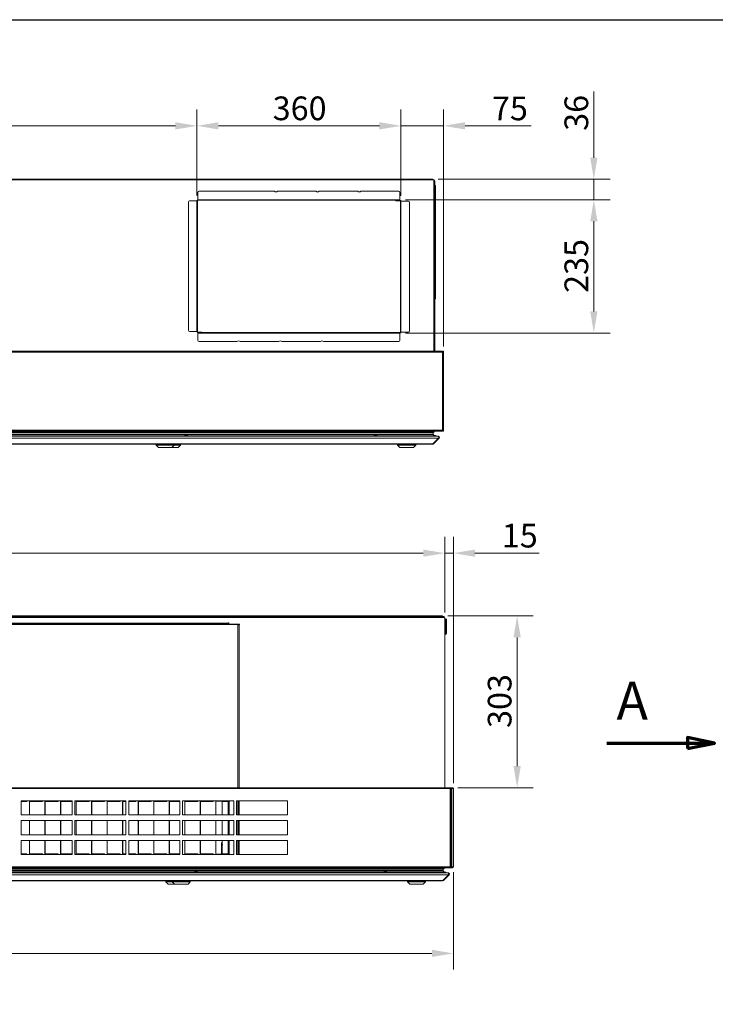
# Model space of a CAD drawing. Units: millimetres. Extents: x 152 to 5491, y 152 to 3838.
# Drawn here: x 3076 to 4303, y 2102 to 3838 of the extents above; entities that cross this region are included whole.
import ezdxf

# ---------------------------------------------------------------- set-up
doc = ezdxf.new("R2010")
doc.units = ezdxf.units.MM
doc.header["$LTSCALE"] = 19
doc.linetypes.add('CHAIN', pattern=[0.3543, 0.2362, -0.0295, 0.0591, -0.0295])
for name, color, linetype, lineweight in [('Dimension (ISO)', 7, 'Continuous', 5), ('Section Line (ISO)', 7, 'CHAIN', 70), ('Symbol (ISO)', 7, 'Continuous', 25), ('Visible (Drawing)', 7, 'Continuous', 5), ('Visible Narrow (ISO)', 7, 'Continuous', 5)]:
    doc.layers.add(name, color=color, linetype=linetype, lineweight=lineweight)
doc.styles.add('Arial 220', font='arial.ttf')
doc.styles.add('Label Text (Drawing)', font='arial.ttf')
doc.dimstyles.new('Default (Drawing)', dxfattribs={"dimscale": 19, "dimtxt": 2.2, "dimasz": 2, "dimexe": 1.5, "dimexo": 0.5, "dimgap": 0.5, "dimtad": 1, "dimrnd": 0.05, "dimtxsty": 'Arial 220', "dimcen": 0.09, "dimdle": 6, "dimclrd": 8, "dimclre": 8, "dimclrt": 7, "dimazin": 2, "dimtfac": 0.545455, "dimtmove": 0, "dimatfit": 3, "dimfxl": 1, "dimtolj": 1, "dimtzin": 0, "dimlwd": 9, "dimlwe": 9, "dimarcsym": 0})

# ---------------------------------------------------------------- blocks, each defined once
blk = doc.blocks.new('Borders Default Border')
at = {"layer": 'Symbol (ISO)', "flags": 128}
blk.add_lwpolyline([(8, 8), (8, 202), (289, 202), (289, 8), (8, 8)], dxfattribs=at)
blk = doc.blocks.new('2dTransSection0')
at = {"layer": 'Section Line (ISO)', "linetype": 'Continuous'}
for p, q in [((226.418, 134.883), (223.918, 135.383)), ((223.918, 135.383), (223.918, 134.383)), ((216.418, 134.883), (223.918, 134.883)), ((223.918, 134.883), (226.418, 134.883)), ((223.918, 134.383), (226.418, 134.883))]:
    blk.add_line(p, q, dxfattribs=at)
at = {"layer": 'Section Line (ISO)', "linetype": 'Continuous', "flags": 128}
blk.add_lwpolyline([(223.918, 134.383), (226.418, 134.883), (223.918, 135.383), (223.918, 134.383)], dxfattribs=at)
at = {"layer": 'Section Line (ISO)'}
blk.add_solid([(223.918, 134.383), (226.418, 134.883), (223.918, 135.383), (223.918, 134.383)], dxfattribs=at)
at = {"layer": 'Section Line (ISO)', "insert": (217.323, 135.972), "char_height": 3.5, "attachment_point": 7, "style": 'Label Text (Drawing)'}
blk.add_mtext('A', dxfattribs=at)
blk = doc.blocks.new('*D14')
at = {"layer": 'Defpoints', "color": 0, "transparency": 16777216}
for p in [(3747, 3520.6), (3747, 3285.6), (4089, 3285.6)]:
    blk.add_point(p, dxfattribs=at)
at = {"layer": 'Dimension (ISO)', "color": 8, "lineweight": 9, "transparency": 16777216}
for p, q in [((3756.5, 3520.6), (4117.5, 3520.6)), ((4089, 3482.6), (4089, 3323.6)), ((3756.5, 3285.6), (4117.5, 3285.6))]:
    blk.add_line(p, q, dxfattribs=at)
at = {"layer": 'Dimension (ISO)', "color": 8, "transparency": 16777216}
for points in [[(4082.6, 3482.6), (4095.3, 3482.6), (4089, 3520.6)], [(4082.6, 3323.6), (4095.3, 3323.6), (4089, 3285.6)]]:
    blk.add_solid(points, dxfattribs=at)
at = {"layer": 'Dimension (ISO)', "color": 7, "transparency": 16777216, "insert": (4058.1, 3356.4), "char_height": 41.8, "attachment_point": 4, "rotation": 90, "style": 'Arial 220'}
blk.add_mtext('\\A1;235', dxfattribs=at)
blk = doc.blocks.new('*D15')
at = {"layer": 'Defpoints', "color": 0, "transparency": 16777216}
for p in [(3388.8, 3650.9), (3388.8, 3518.8), (3748.8, 3517.9)]:
    blk.add_point(p, dxfattribs=at)
at = {"layer": 'Dimension (ISO)', "color": 8, "lineweight": 9, "transparency": 16777216}
for p, q in [((3388.8, 3528.3), (3388.8, 3679.4)), ((3748.8, 3527.4), (3748.8, 3679.4)), ((3710.8, 3650.9), (3426.8, 3650.9))]:
    blk.add_line(p, q, dxfattribs=at)
at = {"layer": 'Dimension (ISO)', "color": 8, "transparency": 16777216}
for points in [[(3426.8, 3657.2), (3426.8, 3644.5), (3388.8, 3650.9)], [(3710.8, 3657.2), (3710.8, 3644.5), (3748.8, 3650.9)]]:
    blk.add_solid(points, dxfattribs=at)
at = {"layer": 'Dimension (ISO)', "color": 7, "transparency": 16777216, "insert": (3522.5, 3681.7), "char_height": 41.8, "attachment_point": 4, "style": 'Arial 220'}
blk.add_mtext('\\A1;360', dxfattribs=at)
blk = doc.blocks.new('*D16')
at = {"layer": 'Defpoints', "color": 0, "transparency": 16777216}
for p in [(3823.8, 3650.9), (3748.8, 3517.9), (3823.8, 3252.1)]:
    blk.add_point(p, dxfattribs=at)
at = {"layer": 'Dimension (ISO)', "color": 8, "lineweight": 9, "transparency": 16777216}
for p, q in [((3748.8, 3527.4), (3748.8, 3679.4)), ((3823.8, 3261.6), (3823.8, 3679.4)), ((3710.8, 3650.9), (3672.8, 3650.9)), ((3748.8, 3650.9), (3823.8, 3650.9)), ((3861.8, 3650.9), (3978.6, 3650.9))]:
    blk.add_line(p, q, dxfattribs=at)
at = {"layer": 'Dimension (ISO)', "color": 8, "transparency": 16777216}
for points in [[(3710.8, 3657.2), (3710.8, 3644.5), (3748.8, 3650.9)], [(3861.8, 3657.2), (3861.8, 3644.5), (3823.8, 3650.9)]]:
    blk.add_solid(points, dxfattribs=at)
at = {"layer": 'Dimension (ISO)', "color": 7, "transparency": 16777216, "insert": (3909.3, 3681.6), "char_height": 41.8, "attachment_point": 4, "style": 'Arial 220'}
blk.add_mtext('\\A1;75', dxfattribs=at)
blk = doc.blocks.new('*D17')
at = {"layer": 'Defpoints', "color": 0, "transparency": 16777216}
for p in [(2348.8, 3650.9), (2348.8, 3517.9), (3388.8, 3518.8)]:
    blk.add_point(p, dxfattribs=at)
at = {"layer": 'Dimension (ISO)', "color": 8, "lineweight": 9, "transparency": 16777216}
for p, q in [((2348.8, 3527.4), (2348.8, 3679.4)), ((3388.8, 3528.3), (3388.8, 3679.4)), ((3350.8, 3650.9), (2386.8, 3650.9))]:
    blk.add_line(p, q, dxfattribs=at)
at = {"layer": 'Dimension (ISO)', "color": 8, "transparency": 16777216}
for points in [[(2386.8, 3657.2), (2386.8, 3644.5), (2348.8, 3650.9)], [(3350.8, 3657.2), (3350.8, 3644.5), (3388.8, 3650.9)]]:
    blk.add_solid(points, dxfattribs=at)
at = {"layer": 'Dimension (ISO)', "color": 7, "transparency": 16777216, "insert": (2808.2, 3681.7), "char_height": 41.8, "attachment_point": 4, "style": 'Arial 220'}
blk.add_mtext('\\A1;1040', dxfattribs=at)
blk = doc.blocks.new('*D20')
at = {"layer": 'Defpoints', "color": 0, "transparency": 16777216}
for p in [(3841.2, 2897.5), (3826.2, 2783.5), (3841.2, 2482.5)]:
    blk.add_point(p, dxfattribs=at)
at = {"layer": 'Dimension (ISO)', "color": 8, "lineweight": 9, "transparency": 16777216}
for p, q in [((3826.2, 2793), (3826.2, 2926)), ((3841.2, 2492), (3841.2, 2926)), ((3788.2, 2897.5), (3750.2, 2897.5)), ((3826.2, 2897.5), (3841.2, 2897.5)), ((3879.2, 2897.5), (3992.4, 2897.5))]:
    blk.add_line(p, q, dxfattribs=at)
at = {"layer": 'Dimension (ISO)', "color": 8, "transparency": 16777216}
for points in [[(3788.2, 2903.8), (3788.2, 2891.2), (3826.2, 2897.5)], [(3879.2, 2903.8), (3879.2, 2891.2), (3841.2, 2897.5)]]:
    blk.add_solid(points, dxfattribs=at)
at = {"layer": 'Dimension (ISO)', "color": 7, "transparency": 16777216, "insert": (3926.7, 2928.4), "char_height": 41.8, "attachment_point": 4, "style": 'Arial 220'}
blk.add_mtext('\\A1;15', dxfattribs=at)
blk = doc.blocks.new('*D21')
at = {"layer": 'Defpoints', "color": 0, "transparency": 16777216}
for p in [(1946.2, 2897.5), (1946.2, 2783.5), (3826.2, 2783.5)]:
    blk.add_point(p, dxfattribs=at)
at = {"layer": 'Dimension (ISO)', "color": 8, "lineweight": 9, "transparency": 16777216}
for p, q in [((1946.2, 2793), (1946.2, 2926)), ((3826.2, 2793), (3826.2, 2926)), ((3788.2, 2897.5), (1984.2, 2897.5))]:
    blk.add_line(p, q, dxfattribs=at)
at = {"layer": 'Dimension (ISO)', "color": 8, "transparency": 16777216}
for points in [[(1984.2, 2903.8), (1984.2, 2891.2), (1946.2, 2897.5)], [(3788.2, 2903.8), (3788.2, 2891.2), (3826.2, 2897.5)]]:
    blk.add_solid(points, dxfattribs=at)
at = {"layer": 'Dimension (ISO)', "color": 7, "transparency": 16777216, "insert": (2825.8, 2928.4), "char_height": 41.8, "attachment_point": 4, "style": 'Arial 220'}
blk.add_mtext('\\A1;1880', dxfattribs=at)
blk = doc.blocks.new('*D23')
at = {"layer": 'Defpoints', "color": 0, "transparency": 16777216}
for p in [(1931.2, 2344.5), (3841.2, 2344.5), (3841.2, 2191.9)]:
    blk.add_point(p, dxfattribs=at)
at = {"layer": 'Dimension (ISO)', "color": 8, "lineweight": 9, "transparency": 16777216}
for p, q in [((1931.2, 2335), (1931.2, 2163.4)), ((3841.2, 2335), (3841.2, 2163.4)), ((1969.2, 2191.9), (3803.2, 2191.9))]:
    blk.add_line(p, q, dxfattribs=at)
at = {"layer": 'Dimension (ISO)', "color": 8, "transparency": 16777216}
for points in [[(1969.2, 2198.3), (1969.2, 2185.6), (1931.2, 2191.9)], [(3803.2, 2198.3), (3803.2, 2185.6), (3841.2, 2191.9)]]:
    blk.add_solid(points, dxfattribs=at)
at = {"layer": 'Dimension (ISO)', "color": 7, "transparency": 16777216, "insert": (2825.8, 2222.8), "char_height": 41.8, "attachment_point": 4, "style": 'Arial 220'}
blk.add_mtext('\\A1;1910', dxfattribs=at)
blk = doc.blocks.new('*D31')
at = {"layer": 'Defpoints', "color": 0, "transparency": 16777216}
for p in [(3804.8, 3556.6), (4089, 3556.6), (3747, 3520.6)]:
    blk.add_point(p, dxfattribs=at)
at = {"layer": 'Dimension (ISO)', "color": 8, "lineweight": 9, "transparency": 16777216}
for p, q in [((4089, 3594.6), (4089, 3711.4)), ((3814.3, 3556.6), (4117.5, 3556.6)), ((4089, 3520.6), (4089, 3556.6)), ((3756.5, 3520.6), (4117.5, 3520.6)), ((4089, 3482.6), (4089, 3444.6))]:
    blk.add_line(p, q, dxfattribs=at)
at = {"layer": 'Dimension (ISO)', "color": 8, "transparency": 16777216}
for points in [[(4082.6, 3594.6), (4095.3, 3594.6), (4089, 3556.6)], [(4082.6, 3482.6), (4095.3, 3482.6), (4089, 3520.6)]]:
    blk.add_solid(points, dxfattribs=at)
at = {"layer": 'Dimension (ISO)', "color": 7, "transparency": 16777216, "insert": (4058.1, 3642.1), "char_height": 41.8, "attachment_point": 4, "rotation": 90, "style": 'Arial 220'}
blk.add_mtext('\\A1;36', dxfattribs=at)
blk = doc.blocks.new('*D34')
at = {"layer": 'Defpoints', "color": 0, "transparency": 16777216}
for p in [(3822.2, 2787), (3839.7, 2484), (3953.7, 2484)]:
    blk.add_point(p, dxfattribs=at)
at = {"layer": 'Dimension (ISO)', "color": 8, "lineweight": 9, "transparency": 16777216}
for p, q in [((3831.7, 2787), (3982.2, 2787)), ((3953.7, 2749), (3953.7, 2522)), ((3849.2, 2484), (3982.2, 2484))]:
    blk.add_line(p, q, dxfattribs=at)
at = {"layer": 'Dimension (ISO)', "color": 8, "transparency": 16777216}
for points in [[(3947.3, 2749), (3960, 2749), (3953.7, 2787)], [(3947.3, 2522), (3960, 2522), (3953.7, 2484)]]:
    blk.add_solid(points, dxfattribs=at)
at = {"layer": 'Dimension (ISO)', "color": 7, "transparency": 16777216, "insert": (3922.8, 2589.4), "char_height": 41.8, "attachment_point": 4, "rotation": 90, "style": 'Arial 220'}
blk.add_mtext('\\A1;303', dxfattribs=at)

msp = doc.modelspace()

# ---------------------------------------------------------------- linework, layer by layer
at = {"layer": 'Visible (Drawing)', "color": 7, "lineweight": 5}
for p, q in [((1930.755, 3555.603), (3806.755, 3555.603)), ((1934.755, 3556.603), (3802.755, 3556.603)), ((1934.755, 3555.603), (3802.755, 3555.603)), ((3386.357, 3555.603), (2291.755, 3555.603)), ((3802.755, 3556.603), (3804.755, 3556.603)), ((3804.755, 3555.603), (3804.755, 3556.603)), ((3806.755, 3555.603), (3806.755, 3552.603)), ((3806.755, 3253.603), (3806.755, 3552.603)), ((3808.755, 3551.603), (3806.755, 3551.603)), ((3807.255, 3554.726), (3807.255, 3555.335)), ((3808.755, 3553.103), (3808.463, 3553.103)), ((3808.755, 3553.103), (3808.755, 3551.603)), ((3808.755, 3551.603), (3808.755, 3253.603)), ((3808.755, 3545.914), (3809.755, 3545.914)), ((3808.755, 3545.909), (3809.755, 3545.909)), ((3809.755, 3545.909), (3809.755, 3545.914)), ((3809.755, 3345.909), (3809.755, 3545.909)), ((3390.555, 3521.503), (3390.555, 3533.603)), ((3392.555, 3535.603), (3525.511, 3535.603)), ((3530.999, 3535.603), (3599.011, 3535.603)), ((3604.499, 3535.603), (3672.511, 3535.603)), ((3677.999, 3535.603), (3744.955, 3535.603)), ((3746.955, 3533.603), (3746.955, 3521.503)), ((3373.755, 3290.303), (3373.755, 3516.803)), ((3375.755, 3518.803), (3387.855, 3518.803)), ((3388.755, 3518.803), (3387.855, 3518.803)), ((3388.755, 3518.803), (3388.755, 3288.303)), ((3389.655, 3288.303), (3389.655, 3518.803)), ((3390.555, 3520.603), (3390.555, 3521.503)), ((3746.955, 3520.603), (3390.555, 3520.603)), ((3390.555, 3519.703), (3746.955, 3519.703)), ((3746.955, 3519.703), (3739.855, 3519.703)), ((3739.855, 3519.703), (3739.855, 3518.803)), ((3739.855, 3518.803), (3746.955, 3518.803)), ((3746.955, 3520.603), (3746.955, 3521.503)), ((3746.955, 3520.603), (3746.955, 3519.703)), ((3747.855, 3517.903), (3747.855, 3287.403)), ((3748.755, 3517.903), (3749.655, 3517.903)), ((3748.755, 3287.403), (3748.755, 3517.903)), ((3749.655, 3517.903), (3761.755, 3517.903)), ((3763.755, 3515.903), (3763.755, 3289.403)), ((3808.755, 3345.909), (3809.755, 3345.909)), ((3387.855, 3288.303), (3375.755, 3288.303)), ((3388.755, 3288.303), (3387.855, 3288.303)), ((3397.655, 3287.403), (3390.555, 3287.403)), ((3390.555, 3285.603), (3390.555, 3286.503)), ((3746.955, 3286.503), (3390.555, 3286.503)), ((3390.555, 3286.503), (3397.655, 3286.503)), ((3390.555, 3285.603), (3390.555, 3284.703)), ((3390.555, 3285.603), (3746.955, 3285.603)), ((3390.555, 3272.603), (3390.555, 3284.703)), ((3397.655, 3286.503), (3397.655, 3287.403)), ((3746.955, 3285.603), (3746.955, 3284.703)), ((3746.955, 3284.703), (3746.955, 3272.603)), ((3748.755, 3287.403), (3749.655, 3287.403)), ((3761.755, 3287.403), (3749.655, 3287.403)), ((3459.511, 3270.603), (3392.555, 3270.603)), ((3533.011, 3270.603), (3464.999, 3270.603)), ((3606.511, 3270.603), (3538.499, 3270.603)), ((3744.955, 3270.603), (3611.999, 3270.603)), ((1915.255, 3253.603), (3822.255, 3253.603)), ((3822.255, 3253.603), (3822.255, 3252.103)), ((3823.755, 3252.103), (3822.255, 3252.103)), ((3823.005, 3253.603), (3823.005, 3252.103)), ((3823.005, 3253.603), (3823.755, 3253.603)), ((3823.755, 3253.603), (3823.755, 3252.103)), ((3823.755, 3114.103), (3823.755, 3252.103)), ((3822.255, 3112.603), (1915.255, 3112.603)), ((3806.755, 3110.603), (1930.755, 3110.603)), ((3805.73, 3107.503), (3805.73, 3110.103)), ((3806.755, 3112.603), (3806.755, 3110.603)), ((3807.255, 3110.871), (3807.255, 3111.481)), ((3823.755, 3114.103), (3822.255, 3114.103)), ((3822.255, 3114.103), (3822.255, 3112.603)), ((3823.005, 3114.103), (3823.005, 3112.603)), ((3823.005, 3112.603), (3823.755, 3112.603)), ((3823.755, 3114.103), (3823.755, 3112.603)), ((1923.109, 3103.603), (3814.402, 3103.603)), ((1931.955, 3106.47), (3805.555, 3106.47)), ((1932.281, 3107.003), (3805.23, 3107.003)), ((3039.282, 3104.07), (3366.228, 3104.07)), ((3365.755, 3103.758), (3373.755, 3103.758)), ((3365.755, 3103.758), (3365.755, 3103.603)), ((3369.904, 3105.005), (3369.606, 3105.005)), ((3373.282, 3104.07), (3700.228, 3104.07)), ((3373.755, 3103.758), (3373.755, 3103.603)), ((3699.755, 3103.758), (3707.755, 3103.758)), ((3699.755, 3103.758), (3699.755, 3103.603)), ((3703.904, 3105.005), (3703.606, 3105.005)), ((3707.282, 3104.07), (3805.555, 3104.07)), ((3707.755, 3103.758), (3707.755, 3103.603)), ((3801.575, 3103.613), (3801.595, 3103.995)), ((3801.985, 3106.47), (3802.003, 3106.813)), ((3803.755, 3103.758), (3811.755, 3103.758)), ((3803.755, 3103.758), (3803.755, 3103.603)), ((3805.109, 3090.189), (3815.109, 3100.189)), ((3815.109, 3100.189), (3805.109, 3090.189)), ((3805.109, 3090.189), (3806.169, 3090.189)), ((3806.169, 3090.189), (3816.169, 3100.189)), ((3816.169, 3100.189), (3806.169, 3090.189)), ((3807.904, 3105.005), (3807.606, 3105.005)), ((3811.755, 3103.758), (3811.755, 3103.603)), ((3814.402, 3103.603), (3814.755, 3103.603)), ((3815.109, 3100.189), (3816.169, 3100.189)), ((1933.109, 3089.603), (3804.402, 3089.603)), ((3316.755, 3087.603), (3316.755, 3089.603)), ((3316.755, 3087.603), (3348.755, 3087.603)), ((3320.755, 3083.603), (3316.755, 3087.603)), ((3331.25, 3083.603), (3320.755, 3083.603)), ((3334.25, 3083.603), (3331.25, 3083.603)), ((3344.755, 3083.603), (3334.25, 3083.603)), ((3344.755, 3083.603), (3348.755, 3087.603)), ((3345.26, 3083.603), (3344.755, 3083.603)), ((3355.755, 3083.603), (3345.26, 3083.603)), ((3348.755, 3087.603), (3348.755, 3089.603)), ((3348.755, 3087.603), (3359.755, 3087.603)), ((3355.755, 3083.603), (3359.755, 3087.603)), ((3359.755, 3087.603), (3359.755, 3089.603)), ((3742.755, 3087.603), (3742.755, 3089.603)), ((3742.755, 3087.603), (3774.755, 3087.603)), ((3746.755, 3083.603), (3742.755, 3087.603)), ((3746.85, 3083.603), (3746.755, 3083.603)), ((3770.66, 3083.603), (3746.85, 3083.603)), ((3770.755, 3083.603), (3770.66, 3083.603)), ((3770.755, 3083.603), (3774.755, 3087.603)), ((3774.755, 3087.603), (3774.755, 3089.603)), ((3804.755, 3089.603), (3804.402, 3089.603)), ((3804.402, 3089.603), (3804.755, 3089.603)), ((3820.163, 2787.014), (1952.163, 2787.014)), ((3136.133, 2786.014), (2556.163, 2786.014)), ((3158.133, 2786.014), (3136.133, 2786.014)), ((3463.163, 2786.014), (3158.133, 2786.014)), ((3481.163, 2786.014), (3463.163, 2786.014)), ((3801.163, 2786.014), (3481.163, 2786.014)), ((3823.663, 2786.014), (3801.163, 2786.014)), ((3820.163, 2787.014), (3822.163, 2787.014)), ((3822.163, 2786.014), (3822.163, 2787.014)), ((3824.663, 2785.746), (3824.663, 2784.014)), ((3824.663, 2783.514), (3824.663, 2784.014)), ((3826.163, 2783.514), (3824.663, 2783.514)), ((3826.163, 2783.514), (3826.163, 2484.014)), ((3826.163, 2781.764), (3827.363, 2781.764)), ((3828.863, 2755.764), (3828.863, 2780.264)), ((2560.163, 2772.014), (3459.163, 2772.014)), ((3443.899, 2774.75), (3444.899, 2774.75)), ((3443.899, 2774.25), (3443.899, 2774.75)), ((3443.899, 2772.76), (3443.899, 2774.25)), ((3443.899, 2772.76), (3443.899, 2772.014)), ((3444.899, 2774.75), (3444.899, 2772.514)), ((3444.899, 2772.514), (3463.899, 2772.514)), ((3461.163, 2771.014), (3460.895, 2771.014)), ((3461.909, 2771.014), (3461.163, 2771.014)), ((3461.163, 2770.014), (3461.163, 2484.014)), ((3461.909, 2771.014), (3463.399, 2771.014)), ((3463.163, 2771.014), (3463.163, 2772.514)), ((3463.899, 2771.014), (3463.399, 2771.014)), ((3463.899, 2772.514), (3463.899, 2771.014)), ((3826.163, 2754.264), (3827.363, 2754.264)), ((1936.663, 2484.014), (3835.663, 2484.014)), ((3837.542, 2484.014), (3835.663, 2484.014)), ((3835.663, 2484.014), (3835.663, 2482.514)), ((3835.663, 2483.264), (3837.542, 2483.264)), ((3837.163, 2482.514), (3835.663, 2482.514)), ((3838.603, 2482.514), (3837.163, 2482.514)), ((3837.163, 2344.514), (3837.163, 2482.514)), ((3839.663, 2484.014), (3837.542, 2484.014)), ((3837.542, 2484.014), (3837.542, 2483.264)), ((3837.542, 2483.264), (3839.663, 2483.264)), ((3838.603, 2482.514), (3841.163, 2482.514)), ((3841.163, 2482.514), (3841.163, 2344.514)), ((3078.663, 2461.014), (3168.663, 2461.014)), ((3078.663, 2436.014), (3078.663, 2461.014)), ((3078.663, 2460.014), (3088.963, 2460.014)), ((3088.963, 2459.614), (3078.663, 2459.614)), ((3088.963, 2460.014), (3088.963, 2459.614)), ((3093.363, 2436.014), (3093.363, 2460.014)), ((3093.363, 2460.014), (3116.363, 2460.014)), ((3116.363, 2459.614), (3093.763, 2459.614)), ((3093.763, 2459.614), (3093.763, 2436.014)), ((3116.363, 2460.014), (3116.363, 2459.614)), ((3120.763, 2436.014), (3120.763, 2460.014)), ((3120.763, 2460.014), (3143.763, 2460.014)), ((3143.763, 2459.614), (3121.163, 2459.614)), ((3121.163, 2459.614), (3121.163, 2436.014)), ((3143.763, 2460.014), (3143.763, 2459.614)), ((3148.163, 2436.014), (3148.163, 2460.014)), ((3148.163, 2460.014), (3168.663, 2460.014)), ((3168.663, 2459.614), (3148.563, 2459.614)), ((3148.563, 2459.614), (3148.563, 2436.014)), ((3168.663, 2461.014), (3168.663, 2436.014)), ((3173.663, 2461.014), (3263.663, 2461.014)), ((3173.663, 2436.014), (3173.663, 2461.014)), ((3175.563, 2436.014), (3175.563, 2460.014)), ((3175.563, 2460.014), (3198.563, 2460.014)), ((3198.563, 2459.614), (3175.963, 2459.614)), ((3175.963, 2459.614), (3175.963, 2436.014)), ((3198.563, 2460.014), (3198.563, 2459.614)), ((3202.963, 2436.014), (3202.963, 2460.014)), ((3202.963, 2460.014), (3225.963, 2460.014)), ((3225.963, 2459.614), (3203.363, 2459.614)), ((3203.363, 2459.614), (3203.363, 2436.014)), ((3225.963, 2460.014), (3225.963, 2459.614)), ((3230.363, 2436.014), (3230.363, 2460.014)), ((3230.363, 2460.014), (3253.363, 2460.014)), ((3253.363, 2459.614), (3230.763, 2459.614)), ((3230.763, 2459.614), (3230.763, 2436.014)), ((3253.363, 2460.014), (3253.363, 2459.614)), ((3257.763, 2436.014), (3257.763, 2460.014)), ((3257.763, 2460.014), (3263.663, 2460.014)), ((3263.663, 2459.614), (3258.163, 2459.614)), ((3258.163, 2459.614), (3258.163, 2436.014)), ((3263.663, 2461.014), (3263.663, 2436.014)), ((3268.663, 2461.014), (3358.663, 2461.014)), ((3268.663, 2436.014), (3268.663, 2461.014)), ((3268.663, 2460.014), (3280.763, 2460.014)), ((3280.763, 2459.614), (3268.663, 2459.614)), ((3280.763, 2460.014), (3280.763, 2459.614)), ((3285.163, 2436.014), (3285.163, 2460.014)), ((3285.163, 2460.014), (3308.163, 2460.014)), ((3308.163, 2459.614), (3285.563, 2459.614)), ((3285.563, 2459.614), (3285.563, 2436.014)), ((3308.163, 2460.014), (3308.163, 2459.614)), ((3312.563, 2436.014), (3312.563, 2460.014)), ((3312.563, 2460.014), (3335.563, 2460.014)), ((3335.563, 2459.614), (3312.963, 2459.614)), ((3312.963, 2459.614), (3312.963, 2436.014)), ((3335.563, 2460.014), (3335.563, 2459.614)), ((3339.963, 2436.014), (3339.963, 2460.014)), ((3339.963, 2460.014), (3358.663, 2460.014)), ((3358.663, 2459.614), (3340.363, 2459.614)), ((3340.363, 2459.614), (3340.363, 2436.014)), ((3358.663, 2461.014), (3358.663, 2436.014)), ((3363.663, 2461.014), (3453.663, 2461.014)), ((3363.663, 2436.014), (3363.663, 2461.014)), ((3367.363, 2436.014), (3367.363, 2460.014)), ((3367.363, 2460.014), (3390.363, 2460.014)), ((3390.363, 2459.614), (3367.763, 2459.614)), ((3367.763, 2459.614), (3367.763, 2436.014)), ((3390.363, 2460.014), (3390.363, 2459.614)), ((3394.763, 2436.014), (3394.763, 2460.014)), ((3394.763, 2460.014), (3417.763, 2460.014)), ((3417.763, 2459.614), (3395.163, 2459.614)), ((3395.163, 2459.614), (3395.163, 2436.014)), ((3417.763, 2460.014), (3417.763, 2459.614)), ((3422.163, 2436.014), (3422.163, 2460.014)), ((3422.163, 2460.014), (3443.909, 2460.014)), ((3433.262, 2459.614), (3433.262, 2436.014)), ((3444.185, 2459.614), (3433.262, 2459.614)), ((3443.909, 2460.014), (3443.909, 2460.614)), ((3443.909, 2460.614), (3446.417, 2460.614)), ((3444.185, 2459.614), (3445.917, 2459.614)), ((3446.417, 2459.614), (3445.917, 2459.614)), ((3446.417, 2460.614), (3446.417, 2459.614)), ((3453.663, 2461.014), (3453.663, 2436.014)), ((3458.663, 2461.014), (3548.663, 2461.014)), ((3458.663, 2436.014), (3458.663, 2461.014)), ((3461.163, 2461.014), (3461.163, 2436.014)), ((3548.663, 2461.014), (3548.663, 2436.014)), ((3168.663, 2436.014), (3078.663, 2436.014)), ((3263.663, 2436.014), (3173.663, 2436.014)), ((3358.663, 2436.014), (3268.663, 2436.014)), ((3453.663, 2436.014), (3363.663, 2436.014)), ((3548.663, 2436.014), (3458.663, 2436.014)), ((3078.663, 2426.014), (3168.663, 2426.014)), ((3078.663, 2401.014), (3078.663, 2426.014)), ((3093.363, 2401.014), (3093.363, 2426.014)), ((3093.763, 2426.014), (3093.763, 2401.014)), ((3120.763, 2401.014), (3120.763, 2426.014)), ((3121.163, 2426.014), (3121.163, 2401.014)), ((3148.163, 2401.014), (3148.163, 2426.014)), ((3148.563, 2426.014), (3148.563, 2401.014)), ((3168.663, 2426.014), (3168.663, 2401.014)), ((3173.663, 2426.014), (3263.663, 2426.014)), ((3173.663, 2401.014), (3173.663, 2426.014)), ((3175.563, 2401.014), (3175.563, 2426.014)), ((3175.963, 2426.014), (3175.963, 2401.014)), ((3202.963, 2401.014), (3202.963, 2426.014)), ((3203.363, 2426.014), (3203.363, 2401.014)), ((3230.363, 2401.014), (3230.363, 2426.014)), ((3230.763, 2426.014), (3230.763, 2401.014)), ((3257.763, 2401.014), (3257.763, 2426.014)), ((3258.163, 2426.014), (3258.163, 2401.014)), ((3263.663, 2426.014), (3263.663, 2401.014)), ((3268.663, 2426.014), (3358.663, 2426.014)), ((3268.663, 2401.014), (3268.663, 2426.014)), ((3285.163, 2401.014), (3285.163, 2426.014)), ((3285.563, 2426.014), (3285.563, 2401.014)), ((3312.563, 2401.014), (3312.563, 2426.014)), ((3312.963, 2426.014), (3312.963, 2401.014)), ((3339.963, 2401.014), (3339.963, 2426.014)), ((3340.363, 2426.014), (3340.363, 2401.014)), ((3358.663, 2426.014), (3358.663, 2401.014)), ((3363.663, 2426.014), (3453.663, 2426.014)), ((3363.663, 2401.014), (3363.663, 2426.014)), ((3367.363, 2401.014), (3367.363, 2426.014)), ((3367.763, 2426.014), (3367.763, 2401.014)), ((3394.763, 2401.014), (3394.763, 2426.014)), ((3395.163, 2426.014), (3395.163, 2401.014)), ((3422.163, 2401.014), (3422.163, 2426.014)), ((3433.262, 2426.014), (3433.262, 2401.014)), ((3453.663, 2426.014), (3453.663, 2401.014)), ((3458.663, 2426.014), (3548.663, 2426.014)), ((3458.663, 2401.014), (3458.663, 2426.014)), ((3461.163, 2426.014), (3461.163, 2401.014)), ((3548.663, 2426.014), (3548.663, 2401.014)), ((3168.663, 2401.014), (3078.663, 2401.014)), ((3263.663, 2401.014), (3173.663, 2401.014)), ((3358.663, 2401.014), (3268.663, 2401.014)), ((3453.663, 2401.014), (3363.663, 2401.014)), ((3548.663, 2401.014), (3458.663, 2401.014)), ((3078.663, 2391.014), (3168.663, 2391.014)), ((3078.663, 2366.014), (3078.663, 2391.014)), ((3093.363, 2367.014), (3093.363, 2391.014)), ((3093.763, 2391.014), (3093.763, 2367.414)), ((3120.763, 2367.014), (3120.763, 2391.014)), ((3121.163, 2391.014), (3121.163, 2367.414)), ((3148.163, 2367.014), (3148.163, 2391.014)), ((3148.563, 2391.014), (3148.563, 2367.414)), ((3168.663, 2391.014), (3168.663, 2366.014)), ((3173.663, 2391.014), (3263.663, 2391.014)), ((3173.663, 2366.014), (3173.663, 2391.014)), ((3175.563, 2367.014), (3175.563, 2391.014)), ((3175.963, 2391.014), (3175.963, 2367.414)), ((3202.963, 2367.014), (3202.963, 2391.014)), ((3203.363, 2391.014), (3203.363, 2367.414)), ((3230.363, 2367.014), (3230.363, 2391.014)), ((3230.763, 2391.014), (3230.763, 2367.414)), ((3257.763, 2367.014), (3257.763, 2391.014)), ((3258.163, 2391.014), (3258.163, 2367.414)), ((3263.663, 2391.014), (3263.663, 2366.014)), ((3268.663, 2391.014), (3358.663, 2391.014)), ((3268.663, 2366.014), (3268.663, 2391.014)), ((3285.163, 2367.014), (3285.163, 2391.014)), ((3285.563, 2391.014), (3285.563, 2367.414)), ((3312.563, 2367.014), (3312.563, 2391.014)), ((3312.963, 2391.014), (3312.963, 2367.414)), ((3339.963, 2367.014), (3339.963, 2391.014)), ((3340.363, 2391.014), (3340.363, 2367.414)), ((3358.663, 2391.014), (3358.663, 2366.014)), ((3363.663, 2391.014), (3453.663, 2391.014)), ((3363.663, 2366.014), (3363.663, 2391.014)), ((3367.363, 2367.014), (3367.363, 2391.014)), ((3367.763, 2391.014), (3367.763, 2367.414)), ((3394.763, 2367.014), (3394.763, 2391.014)), ((3395.163, 2391.014), (3395.163, 2367.414)), ((3422.163, 2367.014), (3422.163, 2391.014)), ((3432.163, 2386.965), (3432.163, 2386.603)), ((3432.163, 2386.965), (3433.262, 2386.965)), ((3432.163, 2383.428), (3432.163, 2386.603)), ((3432.163, 2382.608), (3432.163, 2383.428)), ((3434.3, 2383.428), (3432.163, 2383.428)), ((3433.969, 2382.608), (3432.163, 2382.608)), ((3432.163, 2367.014), (3432.163, 2382.608)), ((3433.262, 2391.014), (3433.262, 2384.686)), ((3433.262, 2382.608), (3433.262, 2367.414)), ((3453.663, 2391.014), (3453.663, 2366.014)), ((3458.663, 2391.014), (3548.663, 2391.014)), ((3458.663, 2366.014), (3458.663, 2391.014)), ((3461.163, 2391.014), (3461.163, 2366.014)), ((3548.663, 2391.014), (3548.663, 2366.014)), ((3078.663, 2367.414), (3088.963, 2367.414)), ((3088.963, 2367.014), (3078.663, 2367.014)), ((3168.663, 2366.014), (3078.663, 2366.014)), ((3088.963, 2367.414), (3088.963, 2367.014)), ((3116.363, 2367.014), (3093.363, 2367.014)), ((3093.763, 2367.414), (3116.363, 2367.414)), ((3116.363, 2367.414), (3116.363, 2367.014)), ((3143.763, 2367.014), (3120.763, 2367.014)), ((3121.163, 2367.414), (3143.763, 2367.414)), ((3143.763, 2367.414), (3143.763, 2367.014)), ((3168.663, 2367.014), (3148.163, 2367.014)), ((3148.563, 2367.414), (3168.663, 2367.414)), ((3263.663, 2366.014), (3173.663, 2366.014)), ((3198.563, 2367.014), (3175.563, 2367.014)), ((3175.963, 2367.414), (3198.563, 2367.414)), ((3198.563, 2367.414), (3198.563, 2367.014)), ((3225.963, 2367.014), (3202.963, 2367.014)), ((3203.363, 2367.414), (3225.963, 2367.414)), ((3225.963, 2367.414), (3225.963, 2367.014)), ((3253.363, 2367.014), (3230.363, 2367.014)), ((3230.763, 2367.414), (3253.363, 2367.414)), ((3253.363, 2367.414), (3253.363, 2367.014)), ((3263.663, 2367.014), (3257.763, 2367.014)), ((3258.163, 2367.414), (3263.663, 2367.414)), ((3268.663, 2367.414), (3280.763, 2367.414)), ((3280.763, 2367.014), (3268.663, 2367.014)), ((3358.663, 2366.014), (3268.663, 2366.014)), ((3280.763, 2367.414), (3280.763, 2367.014)), ((3308.163, 2367.014), (3285.163, 2367.014)), ((3285.563, 2367.414), (3308.163, 2367.414)), ((3308.163, 2367.414), (3308.163, 2367.014)), ((3335.563, 2367.014), (3312.563, 2367.014)), ((3312.963, 2367.414), (3335.563, 2367.414)), ((3335.563, 2367.414), (3335.563, 2367.014)), ((3358.663, 2367.014), (3339.963, 2367.014)), ((3340.363, 2367.414), (3358.663, 2367.414)), ((3453.663, 2366.014), (3363.663, 2366.014)), ((3390.363, 2367.014), (3367.363, 2367.014)), ((3367.763, 2367.414), (3390.363, 2367.414)), ((3390.363, 2367.414), (3390.363, 2367.014)), ((3417.763, 2367.014), (3394.763, 2367.014)), ((3395.163, 2367.414), (3417.763, 2367.414)), ((3417.763, 2367.414), (3417.763, 2367.014)), ((3443.909, 2367.014), (3422.163, 2367.014)), ((3433.262, 2367.414), (3444.185, 2367.414)), ((3443.909, 2366.414), (3443.909, 2367.014)), ((3446.417, 2366.414), (3443.909, 2366.414)), ((3445.917, 2367.414), (3444.185, 2367.414)), ((3445.917, 2367.414), (3446.417, 2367.414)), ((3446.417, 2367.414), (3446.417, 2366.414)), ((3548.663, 2366.014), (3458.663, 2366.014)), ((3837.163, 2344.514), (3835.663, 2344.514)), ((3835.663, 2344.514), (3835.663, 2343.014)), ((3837.542, 2343.764), (3835.663, 2343.764)), ((3838.603, 2344.514), (3837.163, 2344.514)), ((3839.663, 2343.764), (3837.542, 2343.764)), ((3837.542, 2343.764), (3837.542, 2343.014)), ((3838.603, 2344.514), (3841.163, 2344.514)), ((3835.663, 2343.014), (1936.663, 2343.014)), ((1940.517, 2334.014), (3831.81, 2334.014)), ((1948.663, 2341.014), (3823.663, 2341.014)), ((1949.363, 2336.881), (3822.963, 2336.881)), ((1949.689, 2337.414), (3822.638, 2337.414)), ((3056.69, 2334.481), (3383.636, 2334.481)), ((3383.163, 2334.169), (3391.163, 2334.169)), ((3383.163, 2334.169), (3383.163, 2334.014)), ((3387.312, 2335.416), (3387.015, 2335.416)), ((3390.69, 2334.481), (3717.636, 2334.481)), ((3391.163, 2334.169), (3391.163, 2334.014)), ((3717.163, 2334.169), (3725.163, 2334.169)), ((3717.163, 2334.169), (3717.163, 2334.014)), ((3721.312, 2335.416), (3721.015, 2335.416)), ((3724.69, 2334.481), (3822.963, 2334.481)), ((3725.163, 2334.169), (3725.163, 2334.014)), ((3819.003, 2334.406), (3818.983, 2334.025)), ((3818.983, 2334.025), (3819.003, 2334.406)), ((3819.411, 2337.225), (3819.393, 2336.881)), ((3819.393, 2336.881), (3819.411, 2337.225)), ((3821.163, 2334.169), (3829.163, 2334.169)), ((3821.163, 2334.169), (3821.163, 2334.014)), ((3822.517, 2320.6), (3832.517, 2330.6)), ((3832.517, 2330.6), (3822.517, 2320.6)), ((3823.138, 2340.514), (3823.138, 2337.914)), ((3823.138, 2337.914), (3823.138, 2340.514)), ((3823.577, 2320.6), (3833.577, 2330.6)), ((3833.577, 2330.6), (3823.577, 2320.6)), ((3824.663, 2341.282), (3824.663, 2343.014)), ((3825.312, 2335.416), (3825.015, 2335.416)), ((3829.163, 2334.169), (3829.163, 2334.014)), ((3831.81, 2334.014), (3832.163, 2334.014)), ((3832.517, 2330.6), (3833.577, 2330.6)), ((3835.663, 2343.014), (3837.542, 2343.014)), ((3837.542, 2343.014), (3839.663, 2343.014)), ((1950.517, 2320.014), (3821.81, 2320.014)), ((3334.163, 2318.014), (3334.163, 2320.014)), ((3334.163, 2318.014), (3345.163, 2318.014)), ((3338.163, 2314.014), (3334.163, 2318.014)), ((3348.668, 2314.014), (3338.163, 2314.014)), ((3345.163, 2318.014), (3345.163, 2320.014)), ((3345.163, 2318.014), (3377.163, 2318.014)), ((3349.163, 2314.014), (3345.163, 2318.014)), ((3349.163, 2314.014), (3348.668, 2314.014)), ((3359.659, 2314.014), (3349.163, 2314.014)), ((3362.659, 2314.014), (3359.659, 2314.014)), ((3373.163, 2314.014), (3362.659, 2314.014)), ((3373.163, 2314.014), (3377.163, 2318.014)), ((3377.163, 2318.014), (3377.163, 2320.014)), ((3760.163, 2318.014), (3760.163, 2320.014)), ((3760.163, 2318.014), (3792.163, 2318.014)), ((3764.163, 2314.014), (3760.163, 2318.014)), ((3764.258, 2314.014), (3764.163, 2314.014)), ((3788.069, 2314.014), (3764.258, 2314.014)), ((3788.163, 2314.014), (3788.069, 2314.014)), ((3788.163, 2314.014), (3792.163, 2318.014)), ((3792.163, 2318.014), (3792.163, 2320.014)), ((3822.163, 2320.014), (3821.81, 2320.014)), ((3821.81, 2320.014), (3822.163, 2320.014)), ((3822.517, 2320.6), (3823.577, 2320.6))]:
    msp.add_line(p, q, dxfattribs=at)
for centre, radius, start, end in [((3806.255, 3553.603), 2, 60, 75.522488), ((3804.755, 3551.603), 4, 0, 60), ((3392.555, 3533.603), 2, 90, 180), ((3528.255, 3538.159), 3.75, 222.971052, 317.028948), ((3601.755, 3538.159), 3.75, 222.971052, 317.028948), ((3675.255, 3538.159), 3.75, 222.971052, 317.028948), ((3744.955, 3533.603), 2, 0, 90), ((3375.755, 3516.803), 2, 90, 180), ((3390.555, 3518.803), 1.8, 90, 180), ((3390.555, 3518.803), 0.9, 90, 180), ((3746.955, 3517.903), 1.8, 0, 90), ((3746.955, 3517.903), 0.9, 0, 90), ((3761.755, 3515.903), 2, 0, 90), ((3375.755, 3290.303), 2, 180, 270), ((3390.555, 3288.303), 1.8, 180, 270), ((3390.555, 3288.303), 0.9, 180, 270), ((3746.955, 3287.403), 0.9, 270, 0), ((3746.955, 3287.403), 1.8, 270, 0), ((3761.755, 3289.403), 2, 270, 0), ((3392.555, 3272.603), 2, 180, 270), ((3462.255, 3268.047), 3.75, 42.971052, 137.028948), ((3535.755, 3268.047), 3.75, 42.971052, 137.028948), ((3609.255, 3268.047), 3.75, 42.971052, 137.028948), ((3744.955, 3272.603), 2, 270, 0), ((3805.23, 3110.103), 0.5, 0, 90), ((3805.23, 3107.503), 0.5, 270, 0), ((3804.755, 3114.603), 4, 300, 330), ((3806.255, 3112.603), 2, 284.477512, 300), ((3369.606, 3098.435), 6.57, 90, 125.886378), ((3369.904, 3098.435), 6.57, 54.113622, 90), ((3703.606, 3098.435), 6.57, 90, 125.886378), ((3703.904, 3098.435), 6.57, 54.113622, 90), ((3801.775, 3103.603), 0.2, 177, 180), ((3801.994, 3103.974), 0.4, 166.124115, 177), ((3802.203, 3106.803), 0.2, 90, 177), ((3807.606, 3098.435), 6.57, 120.942136, 125.886378), ((3805.555, 3105.27), 1.2, 270, 90), ((3807.606, 3098.435), 6.57, 90, 97.842856), ((3807.904, 3098.435), 6.57, 54.113622, 90), ((3823.663, 2784.014), 2, 60, 90), ((3827.363, 2780.264), 1.5, 0, 90), ((3459.163, 2770.014), 2, 0, 90), ((3827.363, 2755.764), 1.5, 270, 0), ((3839.663, 2482.514), 1.5, 0, 90), ((3839.663, 2482.514), 0.75, 0, 90), ((3839.663, 2344.514), 1.5, 270, 0), ((3839.663, 2344.514), 0.75, 270, 0), ((3387.015, 2328.846), 6.57, 90, 125.886378), ((3387.312, 2328.846), 6.57, 54.113622, 90), ((3721.015, 2328.846), 6.57, 90, 125.886378), ((3721.312, 2328.846), 6.57, 54.113622, 90), ((3819.183, 2334.014), 0.2, 177, 180), ((3819.183, 2334.014), 0.2, 177, 180), ((3819.402, 2334.385), 0.4, 166.124115, 177), ((3819.402, 2334.385), 0.4, 166.124115, 177), ((3819.611, 2337.214), 0.2, 90, 177), ((3819.611, 2337.214), 0.2, 90, 177), ((3825.015, 2328.846), 6.57, 120.942136, 125.886378), ((3822.638, 2340.514), 0.5, 0, 90), ((3822.638, 2340.514), 0.5, 0, 90), ((3822.638, 2337.914), 0.5, 270, 0), ((3822.638, 2337.914), 0.5, 270, 0), ((3822.963, 2335.681), 1.2, 270, 90), ((3822.963, 2335.681), 1.2, 270, 90), ((3823.663, 2343.014), 2, 270, 300), ((3825.015, 2328.846), 6.57, 90, 97.842856), ((3825.312, 2328.846), 6.57, 54.113622, 90)]:
    msp.add_arc(centre, radius, start, end, dxfattribs=at)
for points in [[(3804.402, 3089.603), (3804.663, 3089.603), (3804.923, 3089.819), (3805.109, 3090.189)], [(3805.109, 3090.189), (3804.923, 3089.819), (3804.663, 3089.603), (3804.402, 3089.603)], [(3804.755, 3089.603), (3805.279, 3089.603), (3805.799, 3089.819), (3806.169, 3090.189)], [(3806.169, 3090.189), (3805.799, 3089.819), (3805.279, 3089.603), (3804.755, 3089.603)], [(3821.81, 2320.014), (3822.072, 2320.014), (3822.332, 2320.23), (3822.517, 2320.6)], [(3822.517, 2320.6), (3822.332, 2320.23), (3822.072, 2320.014), (3821.81, 2320.014)], [(3822.163, 2320.014), (3822.687, 2320.014), (3823.207, 2320.23), (3823.577, 2320.6)], [(3823.577, 2320.6), (3823.207, 2320.23), (3822.687, 2320.014), (3822.163, 2320.014)]]:
    msp.add_open_spline(points, degree=3, dxfattribs=at)
for points, knots in [([(3815.109, 3100.189), (3815.367, 3100.706), (3815.466, 3101.522), (3815.353, 3102.218), (3815.238, 3102.927), (3814.91, 3103.479), (3814.541, 3103.583), (3814.495, 3103.596), (3814.448, 3103.603), (3814.402, 3103.603)], [-0.78539816, -0.78539816, -0.78539816, -0.78539816, 0.31268722, 0.31268722, 0.31268722, 1.43048629, 1.43048629, 1.43048629, 1.57079633, 1.57079633, 1.57079633, 1.57079633]), ([(3814.402, 3103.603), (3814.448, 3103.603), (3814.495, 3103.596), (3814.541, 3103.583), (3814.91, 3103.479), (3815.238, 3102.927), (3815.353, 3102.218), (3815.466, 3101.522), (3815.367, 3100.706), (3815.109, 3100.189)], [-1.57079633, -1.57079633, -1.57079633, -1.57079633, -1.43048629, -1.43048629, -1.43048629, -0.31268722, -0.31268722, -0.31268722, 0.78539816, 0.78539816, 0.78539816, 0.78539816]), ([(3816.169, 3100.189), (3816.687, 3100.706), (3816.883, 3101.522), (3816.658, 3102.218), (3816.429, 3102.927), (3815.773, 3103.479), (3815.035, 3103.583), (3814.942, 3103.596), (3814.849, 3103.603), (3814.755, 3103.603)], [-0.78539816, -0.78539816, -0.78539816, -0.78539816, 0.31268722, 0.31268722, 0.31268722, 1.43048629, 1.43048629, 1.43048629, 1.57079633, 1.57079633, 1.57079633, 1.57079633]), ([(3814.755, 3103.603), (3814.849, 3103.603), (3814.942, 3103.596), (3815.035, 3103.583), (3815.773, 3103.479), (3816.429, 3102.927), (3816.658, 3102.218), (3816.883, 3101.522), (3816.687, 3100.706), (3816.169, 3100.189)], [-1.57079633, -1.57079633, -1.57079633, -1.57079633, -1.43048629, -1.43048629, -1.43048629, -0.31268722, -0.31268722, -0.31268722, 0.78539816, 0.78539816, 0.78539816, 0.78539816]), ([(3832.517, 2330.6), (3832.776, 2331.118), (3832.874, 2331.933), (3832.761, 2332.629), (3832.647, 2333.339), (3832.318, 2333.89), (3831.95, 2333.995), (3831.903, 2334.008), (3831.856, 2334.014), (3831.81, 2334.014)], [-0.78539816, -0.78539816, -0.78539816, -0.78539816, 0.31268722, 0.31268722, 0.31268722, 1.43048629, 1.43048629, 1.43048629, 1.57079633, 1.57079633, 1.57079633, 1.57079633]), ([(3831.81, 2334.014), (3831.856, 2334.014), (3831.903, 2334.008), (3831.95, 2333.995), (3832.318, 2333.89), (3832.647, 2333.339), (3832.761, 2332.629), (3832.874, 2331.933), (3832.776, 2331.118), (3832.517, 2330.6)], [-1.57079633, -1.57079633, -1.57079633, -1.57079633, -1.43048629, -1.43048629, -1.43048629, -0.31268722, -0.31268722, -0.31268722, 0.78539816, 0.78539816, 0.78539816, 0.78539816]), ([(3833.577, 2330.6), (3834.095, 2331.118), (3834.291, 2331.933), (3834.066, 2332.629), (3833.837, 2333.339), (3833.181, 2333.89), (3832.443, 2333.995), (3832.35, 2334.008), (3832.257, 2334.014), (3832.163, 2334.014)], [-0.78539816, -0.78539816, -0.78539816, -0.78539816, 0.31268722, 0.31268722, 0.31268722, 1.43048629, 1.43048629, 1.43048629, 1.57079633, 1.57079633, 1.57079633, 1.57079633]), ([(3832.163, 2334.014), (3832.257, 2334.014), (3832.35, 2334.008), (3832.443, 2333.995), (3833.181, 2333.89), (3833.837, 2333.339), (3834.066, 2332.629), (3834.291, 2331.933), (3834.095, 2331.118), (3833.577, 2330.6)], [-1.57079633, -1.57079633, -1.57079633, -1.57079633, -1.43048629, -1.43048629, -1.43048629, -0.31268722, -0.31268722, -0.31268722, 0.78539816, 0.78539816, 0.78539816, 0.78539816])]:
    msp.add_open_spline(points, degree=3, knots=knots, dxfattribs=at)
at = {"layer": 'Visible Narrow (ISO)', "color": 7, "lineweight": 5}
for p, q in [((3802.755, 3556.603), (3802.755, 3555.603)), ((3822.255, 3252.103), (1915.255, 3252.103)), ((3822.255, 3114.103), (3822.255, 3252.103)), ((1915.255, 3114.103), (3822.255, 3114.103)), ((1931.781, 3110.103), (3805.73, 3110.103)), ((1931.781, 3107.503), (3805.73, 3107.503)), ((1922.402, 3100.189), (3815.109, 3100.189)), ((1932.402, 3090.189), (3805.109, 3090.189)), ((1935.507, 3106.813), (3802.003, 3106.813)), ((3039.404, 3103.995), (3366.106, 3103.995)), ((3039.755, 3103.613), (3365.755, 3103.613)), ((3373.404, 3103.995), (3700.106, 3103.995)), ((3373.755, 3103.613), (3699.755, 3103.613)), ((3707.404, 3103.995), (3801.595, 3103.995)), ((3707.755, 3103.613), (3801.575, 3103.613)), ((3824.663, 2784.014), (1947.663, 2784.014)), ((3820.163, 2787.014), (3820.163, 2786.014)), ((3827.363, 2754.264), (3827.363, 2781.764)), ((2575.427, 2774.25), (3443.899, 2774.25)), ((2575.427, 2772.76), (3443.899, 2772.76)), ((3461.163, 2771.014), (3461.163, 2770.014)), ((3463.399, 2771.014), (3463.399, 2484.014)), ((3835.663, 2482.514), (1936.663, 2482.514)), ((3835.663, 2344.514), (3835.663, 2482.514)), ((3838.603, 2482.514), (3838.603, 2344.514)), ((3444.185, 2436.014), (3444.185, 2459.614)), ((3445.917, 2459.614), (3445.917, 2436.014)), ((3461.909, 2461.014), (3461.909, 2436.014)), ((3463.399, 2461.014), (3463.399, 2436.014)), ((3444.185, 2401.014), (3444.185, 2426.014)), ((3445.917, 2426.014), (3445.917, 2401.014)), ((3461.909, 2426.014), (3461.909, 2401.014)), ((3463.399, 2426.014), (3463.399, 2401.014)), ((3433.262, 2386.603), (3432.163, 2386.603)), ((3444.185, 2367.414), (3444.185, 2391.014)), ((3445.917, 2391.014), (3445.917, 2367.414)), ((3461.909, 2391.014), (3461.909, 2366.014)), ((3463.399, 2391.014), (3463.399, 2366.014)), ((1936.663, 2344.514), (3835.663, 2344.514)), ((1939.81, 2330.6), (3832.517, 2330.6)), ((1949.189, 2340.514), (3823.138, 2340.514)), ((1949.189, 2337.914), (3823.138, 2337.914)), ((1952.915, 2337.225), (3819.411, 2337.225)), ((3056.812, 2334.406), (3383.514, 2334.406)), ((3057.163, 2334.025), (3383.163, 2334.025)), ((3390.812, 2334.406), (3717.514, 2334.406)), ((3391.163, 2334.025), (3717.163, 2334.025)), ((3724.812, 2334.406), (3819.003, 2334.406)), ((3725.163, 2334.025), (3818.983, 2334.025)), ((1949.81, 2320.6), (3822.517, 2320.6))]:
    msp.add_line(p, q, dxfattribs=at)

# ---------------------------------------------------------------- block references
at = {"xscale": 19, "yscale": 19, "zscale": 19}
msp.add_blockref('Borders Default Border', (0, 0), dxfattribs=at)
at = {"layer": 'Section Line (ISO)', "xscale": 19, "yscale": 19, "zscale": 19}
msp.add_blockref('2dTransSection0', (0, 0), dxfattribs=at)

# ---------------------------------------------------------------- dimensions: what is measured, and where the dimension line sits
at = {"layer": 'Dimension (ISO)'}
for base, p1, p2, angle, override, picture, middle in [((2348.755, 3650.873), (3388.755, 3518.803), (2348.755, 3517.903), 180, {"dimdec": 2, "dimtp": 0, "dimtm": 0, "dimtdec": 2, "dimtofl": 0, "dimatfit": 1}, '*D17', (2868.565, 3650.873)), ((3823.755, 3650.873), (3748.755, 3517.903), (3823.755, 3252.103), 180, {"dimdec": 0, "dimatfit": 1}, '*D16', (3939.179, 3650.873)), ((4088.955, 3556.603), (3746.955, 3520.603), (3804.755, 3556.603), 90, {"dimatfit": 1}, '*D31', (4088.955, 3672.013)), ((4088.955, 3285.603), (3746.955, 3520.603), (3746.955, 3285.603), 90, {"dimdec": 2, "dimtp": 0, "dimtm": 0, "dimtdec": 2, "dimtofl": 0, "dimatfit": 1}, '*D14', (4088.955, 3403.103)), ((1946.163, 2897.514), (3826.163, 2783.514), (1946.163, 2783.514), 180, {"dimdec": 2, "dimtp": 0, "dimtm": 0, "dimtdec": 2, "dimtofl": 0, "dimatfit": 1}, '*D21', (2886.163, 2897.514)), ((3841.163, 2897.514), (3826.163, 2783.514), (3841.163, 2482.514), 180, {"dimatfit": 1}, '*D20', (3954.791, 2897.514)), ((3953.663, 2484.014), (3822.163, 2787.014), (3839.663, 2484.014), 90, {"dimdec": 2, "dimtp": 0, "dimtm": 0, "dimtdec": 2, "dimtofl": 0, "dimatfit": 1}, '*D34', (3953.663, 2635.514))]:
    dim = msp.add_linear_dim(base=base, p1=p1, p2=p2, angle=angle, dimstyle='Default (Drawing)', override=override, dxfattribs=at)
    dim.commit()
    dim.dimension.update_dxf_attribs({"geometry": picture, "text_midpoint": middle, "dimtype": 160})
for base, p1, p2, picture, middle in [((3388.755, 3650.873), (3748.755, 3517.903), (3388.755, 3518.803), '*D15', (3568.565, 3650.873)), ((3841.163, 2191.933), (1931.163, 2344.514), (3841.163, 2344.514), '*D23', (2886.163, 2191.933))]:
    dim = msp.add_linear_dim(base=base, p1=p1, p2=p2, dimstyle='Default (Drawing)', override={"dimdec": 2, "dimtp": 0, "dimtm": 0, "dimtdec": 2, "dimtofl": 0, "dimatfit": 1}, dxfattribs=at)
    dim.commit()
    dim.dimension.update_dxf_attribs({"geometry": picture, "text_midpoint": middle, "dimtype": 160})

doc.saveas('drawing.dxf')
